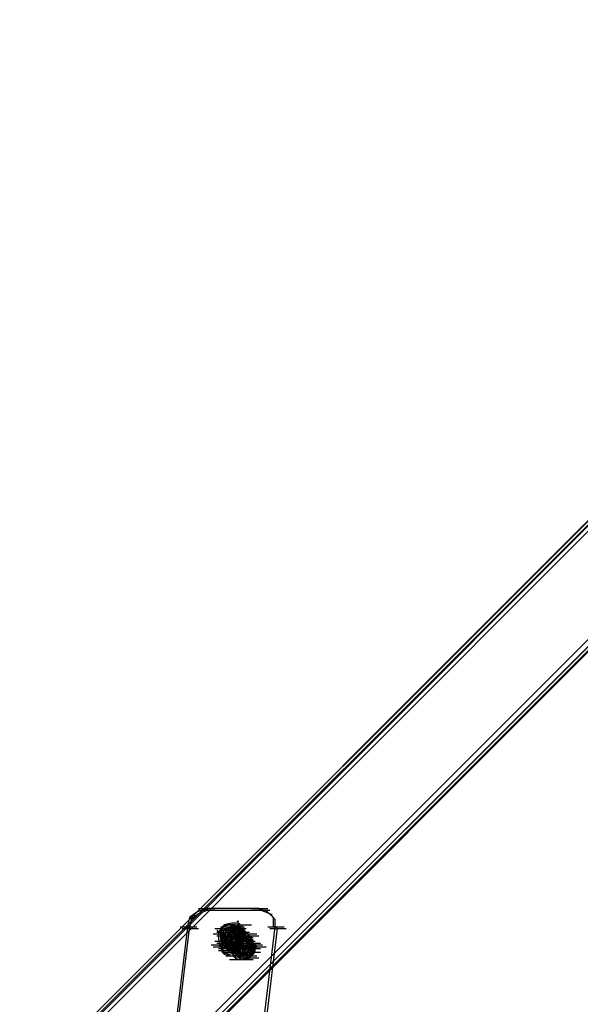
# Model space of a CAD drawing. Units: millimetres. Extents: x -2947 to 3049, y 61 to 5694.
# Drawn here: x -1852 to -1547, y 2724 to 3258 of the extents above; entities that cross this region are included whole.
import ezdxf

# ---------------------------------------------------------------- set-up
doc = ezdxf.new("R2010")
doc.units = ezdxf.units.MM
doc.header["$LTSCALE"] = 700
doc.layers.add('HAGS DIM', color=7, linetype='Continuous')
doc.layers.add('HAGS-PLAN', color=2, linetype='Continuous')
doc.styles.add('HAGS-DIM', font='txt.shx', dxfattribs={"height": 200})
doc.dimstyles.new('HAGS-DIM2', dxfattribs={"dimtxt": 200, "dimasz": 250, "dimexe": 200, "dimexo": 500, "dimgap": 50, "dimtad": 0, "dimdec": 1, "dimlfac": 0.001, "dimzin": 0, "dimdsep": 46, "dimtxsty": 'HAGS-DIM', "dimblk1": 'CLOSED', "dimblk2": 'CLOSED', "dimsah": 1, "dimcen": 2.5, "dimse1": 1, "dimse2": 1, "dimclrd": 2, "dimclre": 2, "dimclrt": 7, "dimadec": 0, "dimazin": 0, "dimtfac": 1, "dimtdec": 1, "dimtix": 1, "dimtmove": 0, "dimatfit": 3, "dimldrblk": 'CLOSED', "dimfxl": 1, "dimtolj": 1, "dimtzin": 0, "dimarcsym": 0})

# ---------------------------------------------------------------- blocks, each defined once
blk = doc.blocks.new('_CLOSED')
at = {"color": 0, "linetype": 'ByBlock'}
for p, q in [((-1, 0.1667), (0, 0)), ((-1, 0.1667), (-1, -0.1667)), ((0, 0), (-1, -0.1667)), ((0, 0), (-1, 0))]:
    blk.add_line(p, q, dxfattribs=at)
blk = doc.blocks.new('*D4')
at = {"layer": 'Defpoints', "color": 0, "transparency": 16777216}
for p in [(67.79, 5287.88), (-2947, 3048.02), (-2581.06, 2676.79)]:
    blk.add_point(p, dxfattribs=at)
at = {"layer": 'HAGS DIM', "color": 2, "lineweight": -2, "transparency": 16777216}
for p, q in [((-476.18, 5483.61), (-1598.53, 4377.26)), ((-2768.95, 3223.52), (-1954.62, 4026.25))]:
    blk.add_line(p, q, dxfattribs=at)
at = {"layer": 'HAGS DIM', "color": 2, "lineweight": -2, "transparency": 16777216, "xscale": 250, "yscale": 250, "zscale": 250}
for p, rotation in [((-298.14, 5659.11), 44.58864592338624), ((-2947, 3048.02), 224.5886459233862)]:
    blk.add_blockref('_CLOSED', p, dxfattribs=dict(at, rotation=rotation))
at = {"layer": 'HAGS DIM', "color": 7, "transparency": 16777216, "insert": (-1776.57, 4201.75), "char_height": 200, "attachment_point": 5, "rotation": 44.5886, "style": 'HAGS-DIM'}
blk.add_mtext('\\A1;3.7', dxfattribs=at)

msp = doc.modelspace()

# ---------------------------------------------------------------- linework, layer by layer
at = {"layer": 'HAGS-PLAN'}
for p, q in [((-1832.81, 2696.37), (-915.76, 3613.41)), ((-1832.81, 2696.37), (-915.76, 3613.41)), ((-1832.81, 2696.37), (-915.76, 3612.42)), ((-914.77, 3611.43), (-1831.81, 2695.38)), ((-914.77, 3611.43), (-1830.82, 2695.38)), ((-1829.83, 2693.4), (-912.79, 3610.44)), ((-1769.36, 2695.38), (-883.05, 3580.7)), ((-881.07, 3578.72), (-1767.37, 2693.4)), ((-882.06, 3578.72), (-1767.37, 2693.4)), ((-1766.38, 2692.41), (-880.07, 3577.72)), ((-1766.38, 2692.41), (-880.07, 3577.72)), ((-1765.39, 2692.41), (-880.07, 3577.72)), ((-1755.48, 2773.7), (-1759.44, 2770.73)), ((-1750.52, 2775.68), (-1755.48, 2773.7)), ((-1754.49, 2775.68), (-1745.56, 2775.68)), ((-1749.53, 2774.69), (-1754.49, 2772.71)), ((-1753.49, 2774.69), (-1744.57, 2774.69)), ((-1721.77, 2775.68), (-1750.52, 2775.68)), ((-1750.52, 2775.68), (-1749.53, 2774.69)), ((-1749.53, 2774.69), (-1720.78, 2774.69)), ((-1725.73, 2775.68), (-1716.81, 2775.68)), ((-1724.74, 2774.69), (-1715.82, 2774.69)), ((-1716.81, 2773.7), (-1721.77, 2775.68)), ((-1720.78, 2774.69), (-1721.77, 2775.68)), ((-1715.82, 2772.71), (-1720.78, 2774.69)), ((-1713.84, 2770.73), (-1716.81, 2773.7)), ((-1759.44, 2770.73), (-1760.43, 2765.77)), ((-1758.45, 2769.74), (-1759.44, 2764.78)), ((-1754.49, 2772.71), (-1758.45, 2769.74)), ((-1757.46, 2772.71), (-1756.47, 2771.72)), ((-1733.67, 2768.74), (-1732.67, 2768.74)), ((-1712.85, 2769.74), (-1715.82, 2772.71)), ((-1715.82, 2772.71), (-1714.83, 2771.72)), ((-1714.83, 2772.71), (-1714.83, 2771.72)), ((-1713.84, 2765.77), (-1713.84, 2770.73)), ((-1712.85, 2764.78), (-1712.85, 2769.74)), ((-1760.43, 2765.77), (-1766.38, 2716.2)), ((-1765.39, 2715.21), (-1759.44, 2764.78)), ((-1764.4, 2765.77), (-1755.48, 2765.77)), ((-1763.41, 2764.78), (-1754.49, 2764.78)), ((-1759.44, 2764.78), (-1760.43, 2765.77)), ((-1745.56, 2764.78), (-1736.64, 2764.78)), ((-1744.57, 2763.79), (-1743.58, 2762.8)), ((-1744.57, 2762.8), (-1735.65, 2762.8)), ((-1740.61, 2766.76), (-1743.58, 2762.8)), ((-1740.61, 2766.76), (-1743.58, 2762.8)), ((-1743.58, 2762.8), (-1743.58, 2758.83)), ((-1743.58, 2762.8), (-1743.58, 2758.83)), ((-1741.6, 2762.8), (-1743.58, 2762.8)), ((-1739.61, 2766.76), (-1742.59, 2763.79)), ((-1741.6, 2765.77), (-1742.59, 2761.8)), ((-1742.59, 2765.77), (-1733.67, 2765.77)), ((-1742.59, 2763.79), (-1742.59, 2758.83)), ((-1742.59, 2763.79), (-1733.67, 2763.79)), ((-1737.63, 2766.76), (-1741.6, 2765.77)), ((-1741.6, 2757.84), (-1738.62, 2765.77)), ((-1741.6, 2764.78), (-1732.67, 2764.78)), ((-1740.61, 2762.8), (-1741.6, 2764.78)), ((-1740.61, 2763.79), (-1741.6, 2761.8)), ((-1741.6, 2762.8), (-1732.67, 2762.8)), ((-1736.64, 2767.75), (-1740.61, 2766.76)), ((-1736.64, 2767.75), (-1740.61, 2766.76)), ((-1740.61, 2766.76), (-1731.68, 2766.76)), ((-1740.61, 2761.8), (-1737.63, 2764.78)), ((-1738.62, 2763.79), (-1740.61, 2763.79)), ((-1740.61, 2763.79), (-1731.68, 2763.79)), ((-1740.61, 2761.8), (-1740.61, 2762.8)), ((-1740.61, 2762.8), (-1737.63, 2762.8)), ((-1734.66, 2766.76), (-1739.61, 2766.76)), ((-1736.64, 2765.77), (-1739.61, 2763.79)), ((-1739.61, 2764.78), (-1730.69, 2764.78)), ((-1739.61, 2762.8), (-1730.69, 2762.8)), ((-1739.61, 2762.8), (-1730.69, 2762.8)), ((-1736.64, 2766.76), (-1738.62, 2763.79)), ((-1738.62, 2765.77), (-1736.64, 2763.79)), ((-1738.62, 2765.77), (-1731.68, 2762.8)), ((-1738.62, 2765.77), (-1729.7, 2765.77)), ((-1735.65, 2763.79), (-1738.62, 2761.8)), ((-1736.64, 2763.79), (-1738.62, 2760.81)), ((-1737.63, 2762.8), (-1738.62, 2763.79)), ((-1735.65, 2762.8), (-1738.62, 2759.82)), ((-1736.64, 2760.81), (-1738.62, 2762.8)), ((-1733.67, 2765.77), (-1737.63, 2766.76)), ((-1734.66, 2765.77), (-1737.63, 2764.78)), ((-1737.63, 2764.78), (-1735.65, 2762.8)), ((-1737.63, 2762.8), (-1735.65, 2764.78)), ((-1737.63, 2764.78), (-1728.71, 2764.78)), ((-1737.63, 2762.8), (-1728.71, 2762.8)), ((-1732.67, 2767.75), (-1736.64, 2767.75)), ((-1732.67, 2767.75), (-1736.64, 2767.75)), ((-1735.65, 2764.78), (-1736.64, 2766.76)), ((-1734.66, 2764.78), (-1736.64, 2765.77)), ((-1733.67, 2763.79), (-1736.64, 2762.8)), ((-1733.67, 2762.8), (-1736.64, 2763.79)), ((-1735.65, 2764.78), (-1733.67, 2764.78)), ((-1731.68, 2763.79), (-1735.65, 2763.79)), ((-1732.67, 2760.81), (-1735.65, 2762.8)), ((-1734.66, 2761.8), (-1735.65, 2762.8)), ((-1735.65, 2762.8), (-1726.73, 2762.8)), ((-1732.67, 2767.75), (-1734.66, 2764.78)), ((-1731.68, 2765.77), (-1734.66, 2766.76)), ((-1734.66, 2766.76), (-1725.73, 2766.76)), ((-1731.68, 2764.78), (-1734.66, 2765.77)), ((-1733.67, 2764.78), (-1734.66, 2765.77)), ((-1733.67, 2764.78), (-1734.66, 2762.8)), ((-1733.67, 2764.78), (-1734.66, 2761.8)), ((-1734.66, 2761.8), (-1734.66, 2764.78)), ((-1731.68, 2762.8), (-1734.66, 2755.86)), ((-1731.68, 2764.78), (-1733.67, 2765.77)), ((-1732.67, 2761.8), (-1733.67, 2765.77)), ((-1730.69, 2762.8), (-1733.67, 2763.79)), ((-1729.7, 2761.8), (-1733.67, 2762.8)), ((-1727.72, 2756.85), (-1733.67, 2762.8)), ((-1729.7, 2764.78), (-1732.67, 2767.75)), ((-1729.7, 2764.78), (-1732.67, 2767.75)), ((-1730.69, 2762.8), (-1731.68, 2765.77)), ((-1730.69, 2761.8), (-1731.68, 2764.78)), ((-1729.7, 2763.79), (-1731.68, 2764.78)), ((-1729.7, 2761.8), (-1731.68, 2763.79)), ((-1729.7, 2761.8), (-1731.68, 2762.8)), ((-1728.71, 2761.8), (-1730.69, 2763.79)), ((-1729.7, 2759.82), (-1730.69, 2762.8)), ((-1730.69, 2757.84), (-1730.69, 2762.8)), ((-1729.7, 2760.81), (-1729.7, 2764.78)), ((-1729.7, 2760.81), (-1729.7, 2764.78)), ((-1727.72, 2761.8), (-1729.7, 2763.79)), ((-1727.72, 2761.8), (-1729.7, 2763.79)), ((-1718.8, 2716.2), (-1712.85, 2765.77)), ((-1711.86, 2764.78), (-1717.8, 2715.21)), ((-1716.81, 2765.77), (-1707.89, 2765.77)), ((-1715.82, 2764.78), (-1706.9, 2764.78)), ((-1712.85, 2765.77), (-1711.86, 2764.78)), ((-1746.55, 2761.8), (-1737.63, 2761.8)), ((-1745.56, 2757.84), (-1736.64, 2757.84)), ((-1744.57, 2761.8), (-1735.65, 2761.8)), ((-1744.57, 2761.8), (-1735.65, 2761.8)), ((-1744.57, 2760.81), (-1735.65, 2760.81)), ((-1744.57, 2757.84), (-1735.65, 2757.84)), ((-1743.58, 2758.83), (-1742.59, 2754.87)), ((-1743.58, 2758.83), (-1742.59, 2754.87)), ((-1742.59, 2761.8), (-1740.61, 2760.81)), ((-1740.61, 2761.8), (-1742.59, 2761.8)), ((-1742.59, 2761.8), (-1741.6, 2757.84)), ((-1742.59, 2760.81), (-1733.67, 2760.81)), ((-1741.6, 2759.82), (-1742.59, 2755.86)), ((-1742.59, 2759.82), (-1733.67, 2759.82)), ((-1742.59, 2759.82), (-1733.67, 2759.82)), ((-1742.59, 2758.83), (-1741.6, 2755.86)), ((-1740.61, 2761.8), (-1741.6, 2758.83)), ((-1737.63, 2760.81), (-1741.6, 2759.82)), ((-1740.61, 2758.83), (-1741.6, 2754.87)), ((-1741.6, 2758.83), (-1740.61, 2755.86)), ((-1740.61, 2755.86), (-1741.6, 2757.84)), ((-1734.66, 2755.86), (-1741.6, 2757.84)), ((-1741.6, 2757.84), (-1740.61, 2756.85)), ((-1741.6, 2757.84), (-1737.63, 2756.85)), ((-1738.62, 2759.82), (-1740.61, 2761.8)), ((-1738.62, 2761.8), (-1740.61, 2757.84)), ((-1738.62, 2759.82), (-1740.61, 2761.8)), ((-1740.61, 2761.8), (-1740.61, 2758.83)), ((-1738.62, 2760.81), (-1740.61, 2756.85)), ((-1738.62, 2759.82), (-1740.61, 2760.81)), ((-1736.64, 2759.82), (-1740.61, 2758.83)), ((-1740.61, 2759.82), (-1731.68, 2759.82)), ((-1740.61, 2757.84), (-1738.62, 2754.87)), ((-1739.61, 2756.85), (-1740.61, 2757.84)), ((-1738.62, 2760.81), (-1739.61, 2757.84)), ((-1739.61, 2760.81), (-1739.61, 2757.84)), ((-1739.61, 2756.85), (-1738.62, 2759.82)), ((-1739.61, 2758.83), (-1730.69, 2758.83)), ((-1739.61, 2757.84), (-1738.62, 2754.87)), ((-1738.62, 2761.8), (-1729.7, 2761.8)), ((-1738.62, 2761.8), (-1729.7, 2761.8)), ((-1732.67, 2754.87), (-1738.62, 2760.81)), ((-1736.64, 2759.82), (-1738.62, 2755.86)), ((-1738.62, 2757.84), (-1735.65, 2759.82)), ((-1737.63, 2761.8), (-1736.64, 2760.81)), ((-1735.65, 2761.8), (-1737.63, 2759.82)), ((-1733.67, 2759.82), (-1737.63, 2760.81)), ((-1737.63, 2759.82), (-1736.64, 2755.86)), ((-1737.63, 2759.82), (-1728.71, 2759.82)), ((-1734.66, 2758.83), (-1737.63, 2758.83)), ((-1736.64, 2758.83), (-1737.63, 2756.85)), ((-1735.65, 2758.83), (-1737.63, 2756.85)), ((-1737.63, 2758.83), (-1728.71, 2758.83)), ((-1737.63, 2758.83), (-1728.71, 2758.83)), ((-1737.63, 2757.84), (-1736.64, 2758.83)), ((-1736.64, 2758.83), (-1737.63, 2754.87)), ((-1737.63, 2756.85), (-1733.67, 2757.84)), ((-1737.63, 2756.85), (-1737.63, 2757.84)), ((-1733.67, 2761.8), (-1736.64, 2759.82)), ((-1736.64, 2761.8), (-1727.72, 2761.8)), ((-1733.67, 2761.8), (-1736.64, 2758.83)), ((-1736.64, 2760.81), (-1727.72, 2760.81)), ((-1732.67, 2758.83), (-1736.64, 2759.82)), ((-1735.65, 2758.83), (-1736.64, 2759.82)), ((-1736.64, 2758.83), (-1735.65, 2759.82)), ((-1735.65, 2759.82), (-1736.64, 2755.86)), ((-1732.67, 2761.8), (-1735.65, 2761.8)), ((-1735.65, 2760.81), (-1734.66, 2761.8)), ((-1735.65, 2759.82), (-1735.65, 2760.81)), ((-1731.68, 2760.81), (-1735.65, 2759.82)), ((-1735.65, 2758.83), (-1726.73, 2758.83)), ((-1733.67, 2758.83), (-1735.65, 2758.83)), ((-1735.65, 2757.84), (-1726.73, 2757.84)), ((-1734.66, 2761.8), (-1732.67, 2760.81)), ((-1733.67, 2759.82), (-1734.66, 2761.8)), ((-1734.66, 2761.8), (-1733.67, 2761.8)), ((-1733.67, 2760.81), (-1734.66, 2758.83)), ((-1731.68, 2759.82), (-1734.66, 2756.85)), ((-1731.68, 2758.83), (-1734.66, 2755.86)), ((-1733.67, 2758.83), (-1734.66, 2757.84)), ((-1734.66, 2757.84), (-1734.66, 2756.85)), ((-1733.67, 2757.84), (-1734.66, 2753.87)), ((-1733.67, 2757.84), (-1734.66, 2755.86)), ((-1733.67, 2757.84), (-1734.66, 2753.87)), ((-1734.66, 2757.84), (-1725.73, 2757.84)), ((-1729.7, 2761.8), (-1733.67, 2761.8)), ((-1733.67, 2757.84), (-1732.67, 2761.8)), ((-1733.67, 2761.8), (-1724.74, 2761.8)), ((-1733.67, 2761.8), (-1732.67, 2761.8)), ((-1728.71, 2760.81), (-1733.67, 2761.8)), ((-1732.67, 2760.81), (-1733.67, 2758.83)), ((-1732.67, 2755.86), (-1733.67, 2759.82)), ((-1733.67, 2759.82), (-1733.67, 2758.83)), ((-1733.67, 2759.82), (-1733.67, 2758.83)), ((-1732.67, 2759.82), (-1733.67, 2759.82)), ((-1733.67, 2759.82), (-1724.74, 2759.82)), ((-1733.67, 2758.83), (-1724.74, 2758.83)), ((-1729.7, 2758.83), (-1733.67, 2757.84)), ((-1730.69, 2758.83), (-1733.67, 2757.84)), ((-1730.69, 2758.83), (-1733.67, 2756.85)), ((-1730.69, 2758.83), (-1733.67, 2756.85)), ((-1729.7, 2758.83), (-1733.67, 2757.84)), ((-1733.67, 2755.86), (-1731.68, 2757.84)), ((-1733.67, 2754.87), (-1730.69, 2757.84)), ((-1731.68, 2757.84), (-1732.67, 2761.8)), ((-1732.67, 2760.81), (-1732.67, 2761.8)), ((-1726.73, 2755.86), (-1732.67, 2761.8)), ((-1732.67, 2761.8), (-1731.68, 2761.8)), ((-1728.71, 2757.84), (-1732.67, 2759.82)), ((-1731.68, 2759.82), (-1732.67, 2759.82)), ((-1731.68, 2754.87), (-1732.67, 2758.83)), ((-1731.68, 2757.84), (-1732.67, 2754.87)), ((-1732.67, 2757.84), (-1723.75, 2757.84)), ((-1729.7, 2757.84), (-1732.67, 2756.85)), ((-1731.68, 2758.83), (-1730.69, 2761.8)), ((-1729.7, 2761.8), (-1731.68, 2757.84)), ((-1731.68, 2761.8), (-1730.69, 2761.8)), ((-1731.68, 2761.8), (-1722.76, 2761.8)), ((-1727.72, 2759.82), (-1731.68, 2760.81)), ((-1730.69, 2759.82), (-1731.68, 2759.82)), ((-1726.73, 2758.83), (-1731.68, 2759.82)), ((-1729.7, 2757.84), (-1731.68, 2759.82)), ((-1730.69, 2756.85), (-1731.68, 2758.83)), ((-1731.68, 2754.87), (-1729.7, 2757.84)), ((-1725.73, 2751.89), (-1731.68, 2757.84)), ((-1730.69, 2757.84), (-1731.68, 2756.85)), ((-1730.69, 2761.8), (-1729.7, 2761.8)), ((-1730.69, 2761.8), (-1730.69, 2761.8)), ((-1730.69, 2756.85), (-1729.7, 2760.81)), ((-1730.69, 2756.85), (-1729.7, 2760.81)), ((-1730.69, 2760.81), (-1721.77, 2760.81)), ((-1730.69, 2756.85), (-1729.7, 2759.82)), ((-1729.7, 2759.82), (-1730.69, 2759.82)), ((-1730.69, 2758.83), (-1730.69, 2759.82)), ((-1728.71, 2758.83), (-1730.69, 2758.83)), ((-1726.73, 2758.83), (-1730.69, 2758.83)), ((-1726.73, 2758.83), (-1730.69, 2758.83)), ((-1730.69, 2757.84), (-1730.69, 2756.85)), ((-1730.69, 2756.85), (-1730.69, 2757.84)), ((-1728.71, 2757.84), (-1730.69, 2757.84)), ((-1727.72, 2759.82), (-1729.7, 2761.8)), ((-1729.7, 2757.84), (-1729.7, 2761.8)), ((-1729.7, 2761.8), (-1728.71, 2761.8)), ((-1728.71, 2759.82), (-1729.7, 2759.82)), ((-1729.7, 2758.83), (-1729.7, 2759.82)), ((-1729.7, 2758.83), (-1728.71, 2757.84)), ((-1725.73, 2757.84), (-1729.7, 2758.83)), ((-1729.7, 2757.84), (-1729.7, 2758.83)), ((-1725.73, 2757.84), (-1729.7, 2758.83)), ((-1726.73, 2756.85), (-1729.7, 2757.84)), ((-1728.71, 2761.8), (-1727.72, 2761.8)), ((-1726.73, 2758.83), (-1728.71, 2760.81)), ((-1727.72, 2759.82), (-1728.71, 2759.82)), ((-1728.71, 2755.86), (-1728.71, 2758.83)), ((-1726.73, 2756.85), (-1728.71, 2758.83)), ((-1727.72, 2757.84), (-1728.71, 2757.84)), ((-1726.73, 2760.81), (-1727.72, 2761.8)), ((-1727.72, 2761.8), (-1727.72, 2760.81)), ((-1727.72, 2760.81), (-1726.73, 2759.82)), ((-1726.73, 2760.81), (-1727.72, 2760.81)), ((-1727.72, 2760.81), (-1727.72, 2759.82)), ((-1727.72, 2755.86), (-1727.72, 2759.82)), ((-1726.73, 2755.86), (-1727.72, 2759.82)), ((-1726.73, 2756.85), (-1727.72, 2757.84)), ((-1725.73, 2759.82), (-1726.73, 2760.81)), ((-1726.73, 2759.82), (-1725.73, 2758.83)), ((-1724.74, 2756.85), (-1726.73, 2758.83)), ((-1724.74, 2756.85), (-1726.73, 2758.83)), ((-1724.74, 2756.85), (-1726.73, 2758.83)), ((-1725.73, 2753.87), (-1726.73, 2758.83)), ((-1725.73, 2758.83), (-1725.73, 2759.82)), ((-1725.73, 2758.83), (-1725.73, 2757.84)), ((-1724.74, 2757.84), (-1725.73, 2758.83)), ((-1725.73, 2757.84), (-1725.73, 2758.83)), ((-1725.73, 2757.84), (-1724.74, 2756.85)), ((-1724.74, 2753.87), (-1725.73, 2757.84)), ((-1724.74, 2753.87), (-1725.73, 2757.84)), ((-1724.74, 2756.85), (-1725.73, 2757.84)), ((-1724.74, 2756.85), (-1724.74, 2757.84)), ((-1747.55, 2755.86), (-1738.62, 2755.86)), ((-1746.55, 2754.87), (-1737.63, 2754.87)), ((-1746.55, 2754.87), (-1737.63, 2754.87)), ((-1744.57, 2756.85), (-1735.65, 2756.85)), ((-1743.58, 2756.85), (-1734.66, 2756.85)), ((-1743.58, 2755.86), (-1742.59, 2754.87)), ((-1743.58, 2753.87), (-1734.66, 2753.87)), ((-1743.58, 2752.88), (-1734.66, 2752.88)), ((-1742.59, 2756.85), (-1733.67, 2756.85)), ((-1742.59, 2755.86), (-1741.6, 2751.89)), ((-1742.59, 2754.87), (-1738.62, 2753.87)), ((-1742.59, 2754.87), (-1738.62, 2753.87)), ((-1742.59, 2754.87), (-1733.67, 2754.87)), ((-1741.6, 2756.85), (-1732.67, 2756.85)), ((-1741.6, 2755.86), (-1738.62, 2754.87)), ((-1741.6, 2754.87), (-1740.61, 2750.9)), ((-1738.62, 2755.86), (-1740.61, 2756.85)), ((-1740.61, 2756.85), (-1736.64, 2755.86)), ((-1740.61, 2755.86), (-1737.63, 2754.87)), ((-1739.61, 2753.87), (-1740.61, 2755.86)), ((-1740.61, 2755.86), (-1731.68, 2755.86)), ((-1740.61, 2753.87), (-1731.68, 2753.87)), ((-1737.63, 2756.85), (-1739.61, 2756.85)), ((-1739.61, 2755.86), (-1730.69, 2755.86)), ((-1737.63, 2752.88), (-1739.61, 2754.87)), ((-1737.63, 2751.89), (-1739.61, 2753.87)), ((-1737.63, 2751.89), (-1739.61, 2753.87)), ((-1739.61, 2753.87), (-1730.69, 2753.87)), ((-1737.63, 2756.85), (-1738.62, 2756.85)), ((-1738.62, 2756.85), (-1738.62, 2752.88)), ((-1738.62, 2755.86), (-1737.63, 2756.85)), ((-1738.62, 2755.86), (-1729.7, 2755.86)), ((-1738.62, 2755.86), (-1736.64, 2752.88)), ((-1738.62, 2755.86), (-1729.7, 2755.86)), ((-1738.62, 2754.87), (-1738.62, 2755.86)), ((-1738.62, 2754.87), (-1735.65, 2753.87)), ((-1738.62, 2754.87), (-1735.65, 2752.88)), ((-1738.62, 2754.87), (-1733.67, 2754.87)), ((-1737.63, 2753.87), (-1738.62, 2754.87)), ((-1736.64, 2753.87), (-1738.62, 2754.87)), ((-1737.63, 2754.87), (-1738.62, 2754.87)), ((-1738.62, 2753.87), (-1734.66, 2753.87)), ((-1738.62, 2753.87), (-1734.66, 2753.87)), ((-1731.68, 2750.9), (-1737.63, 2756.85)), ((-1737.63, 2754.87), (-1734.66, 2755.86)), ((-1737.63, 2754.87), (-1735.65, 2751.89)), ((-1737.63, 2752.88), (-1737.63, 2753.87)), ((-1737.63, 2753.87), (-1728.71, 2753.87)), ((-1736.64, 2752.88), (-1737.63, 2752.88)), ((-1736.64, 2755.86), (-1732.67, 2754.87)), ((-1736.64, 2755.86), (-1733.67, 2755.86)), ((-1730.69, 2749.91), (-1736.64, 2755.86)), ((-1736.64, 2755.86), (-1735.65, 2751.89)), ((-1736.64, 2755.86), (-1727.72, 2755.86)), ((-1736.64, 2754.87), (-1727.72, 2754.87)), ((-1736.64, 2754.87), (-1727.72, 2754.87)), ((-1736.64, 2754.87), (-1727.72, 2754.87)), ((-1735.65, 2754.87), (-1736.64, 2754.87)), ((-1736.64, 2754.87), (-1736.64, 2753.87)), ((-1736.64, 2753.87), (-1736.64, 2752.88)), ((-1736.64, 2753.87), (-1727.72, 2753.87)), ((-1736.64, 2753.87), (-1734.66, 2753.87)), ((-1736.64, 2753.87), (-1727.72, 2753.87)), ((-1736.64, 2752.88), (-1733.67, 2750.9)), ((-1736.64, 2751.89), (-1736.64, 2752.88)), ((-1736.64, 2752.88), (-1735.65, 2751.89)), ((-1734.66, 2756.85), (-1735.65, 2755.86)), ((-1733.67, 2756.85), (-1735.65, 2752.88)), ((-1733.67, 2756.85), (-1735.65, 2752.88)), ((-1734.66, 2756.85), (-1735.65, 2752.88)), ((-1735.65, 2755.86), (-1735.65, 2754.87)), ((-1733.67, 2753.87), (-1735.65, 2755.86)), ((-1735.65, 2753.87), (-1732.67, 2754.87)), ((-1735.65, 2752.88), (-1731.68, 2754.87)), ((-1735.65, 2753.87), (-1726.73, 2753.87)), ((-1735.65, 2753.87), (-1733.67, 2753.87)), ((-1735.65, 2752.88), (-1733.67, 2749.91)), ((-1735.65, 2752.88), (-1733.67, 2749.91)), ((-1735.65, 2752.88), (-1733.67, 2749.91)), ((-1734.66, 2756.85), (-1725.73, 2756.85)), ((-1734.66, 2753.87), (-1730.69, 2756.85)), ((-1734.66, 2753.87), (-1730.69, 2756.85)), ((-1734.66, 2756.85), (-1725.73, 2756.85)), ((-1734.66, 2756.85), (-1725.73, 2756.85)), ((-1734.66, 2755.86), (-1732.67, 2754.87)), ((-1734.66, 2755.86), (-1732.67, 2754.87)), ((-1734.66, 2755.86), (-1734.66, 2752.88)), ((-1734.66, 2753.87), (-1733.67, 2749.91)), ((-1734.66, 2753.87), (-1733.67, 2749.91)), ((-1734.66, 2752.88), (-1732.67, 2752.88)), ((-1732.67, 2750.9), (-1734.66, 2752.88)), ((-1729.7, 2756.85), (-1733.67, 2752.88)), ((-1729.7, 2756.85), (-1733.67, 2752.88)), ((-1732.67, 2756.85), (-1733.67, 2753.87)), ((-1733.67, 2751.89), (-1732.67, 2755.86)), ((-1732.67, 2754.87), (-1733.67, 2753.87)), ((-1732.67, 2753.87), (-1733.67, 2753.87)), ((-1732.67, 2753.87), (-1733.67, 2753.87)), ((-1733.67, 2753.87), (-1732.67, 2750.9)), ((-1733.67, 2753.87), (-1733.67, 2752.88)), ((-1733.67, 2750.9), (-1729.7, 2752.88)), ((-1733.67, 2752.88), (-1733.67, 2751.89)), ((-1732.67, 2754.87), (-1730.69, 2756.85)), ((-1731.68, 2756.85), (-1732.67, 2755.86)), ((-1732.67, 2755.86), (-1731.68, 2754.87)), ((-1731.68, 2755.86), (-1732.67, 2753.87)), ((-1729.7, 2755.86), (-1732.67, 2752.88)), ((-1729.7, 2755.86), (-1732.67, 2752.88)), ((-1732.67, 2755.86), (-1732.67, 2754.87)), ((-1732.67, 2750.9), (-1731.68, 2754.87)), ((-1731.68, 2753.87), (-1732.67, 2754.87)), ((-1732.67, 2752.88), (-1729.7, 2753.87)), ((-1732.67, 2753.87), (-1732.67, 2750.9)), ((-1728.71, 2756.85), (-1731.68, 2755.86)), ((-1730.69, 2754.87), (-1731.68, 2752.88)), ((-1731.68, 2752.88), (-1731.68, 2749.91)), ((-1727.72, 2755.86), (-1730.69, 2754.87)), ((-1728.71, 2752.88), (-1730.69, 2754.87)), ((-1728.71, 2754.87), (-1730.69, 2752.88)), ((-1730.69, 2753.87), (-1721.77, 2753.87)), ((-1730.69, 2753.87), (-1721.77, 2753.87)), ((-1730.69, 2752.88), (-1730.69, 2750.9)), ((-1729.7, 2756.85), (-1720.78, 2756.85)), ((-1729.7, 2752.88), (-1727.72, 2755.86)), ((-1729.7, 2753.87), (-1728.71, 2755.86)), ((-1729.7, 2750.9), (-1725.73, 2754.87)), ((-1729.7, 2751.89), (-1726.73, 2754.87)), ((-1729.7, 2750.9), (-1725.73, 2754.87)), ((-1729.7, 2751.89), (-1726.73, 2754.87)), ((-1729.7, 2754.87), (-1720.78, 2754.87)), ((-1729.7, 2753.87), (-1720.78, 2753.87)), ((-1726.73, 2756.85), (-1728.71, 2756.85)), ((-1728.71, 2755.86), (-1719.79, 2755.86)), ((-1726.73, 2754.87), (-1728.71, 2754.87)), ((-1728.71, 2754.87), (-1719.79, 2754.87)), ((-1728.71, 2750.9), (-1725.73, 2753.87)), ((-1728.71, 2750.9), (-1726.73, 2752.88)), ((-1727.72, 2755.86), (-1727.72, 2756.85)), ((-1725.73, 2755.86), (-1727.72, 2755.86)), ((-1727.72, 2751.89), (-1726.73, 2755.86)), ((-1725.73, 2754.87), (-1727.72, 2755.86)), ((-1727.72, 2754.87), (-1718.8, 2754.87)), ((-1727.72, 2754.87), (-1718.8, 2754.87)), ((-1727.72, 2754.87), (-1718.8, 2754.87)), ((-1727.72, 2751.89), (-1726.73, 2753.87)), ((-1726.73, 2752.88), (-1727.72, 2751.89)), ((-1726.73, 2753.87), (-1726.73, 2756.85)), ((-1725.73, 2753.87), (-1726.73, 2756.85)), ((-1724.74, 2755.86), (-1726.73, 2755.86)), ((-1726.73, 2752.88), (-1726.73, 2754.87)), ((-1726.73, 2753.87), (-1725.73, 2754.87)), ((-1726.73, 2753.87), (-1725.73, 2754.87)), ((-1726.73, 2754.87), (-1717.8, 2754.87)), ((-1725.73, 2753.87), (-1726.73, 2752.88)), ((-1726.73, 2750.9), (-1725.73, 2753.87)), ((-1726.73, 2750.9), (-1725.73, 2752.88)), ((-1726.73, 2749.91), (-1724.74, 2752.88)), ((-1726.73, 2749.91), (-1724.74, 2752.88)), ((-1725.73, 2752.88), (-1725.73, 2755.86)), ((-1724.74, 2755.86), (-1725.73, 2754.87)), ((-1725.73, 2754.87), (-1725.73, 2753.87)), ((-1725.73, 2753.87), (-1725.73, 2754.87)), ((-1725.73, 2749.91), (-1724.74, 2753.87)), ((-1725.73, 2753.87), (-1723.75, 2753.87)), ((-1725.73, 2749.91), (-1724.74, 2753.87)), ((-1724.74, 2756.85), (-1724.74, 2755.86)), ((-1723.75, 2755.86), (-1724.74, 2756.85)), ((-1724.74, 2752.88), (-1724.74, 2756.85)), ((-1724.74, 2752.88), (-1724.74, 2756.85)), ((-1723.75, 2751.89), (-1724.74, 2756.85)), ((-1723.75, 2755.86), (-1724.74, 2756.85)), ((-1722.76, 2754.87), (-1724.74, 2755.86)), ((-1724.74, 2751.89), (-1723.75, 2753.87)), ((-1724.74, 2751.89), (-1723.75, 2752.88)), ((-1722.76, 2754.87), (-1723.75, 2755.86)), ((-1723.75, 2753.87), (-1723.75, 2755.86)), ((-1723.75, 2753.87), (-1722.76, 2754.87)), ((-1723.75, 2754.87), (-1722.76, 2754.87)), ((-1723.75, 2752.88), (-1723.75, 2753.87)), ((-1741.6, 2751.89), (-1737.63, 2750.9)), ((-1741.6, 2751.89), (-1740.61, 2750.9)), ((-1741.6, 2751.89), (-1732.67, 2751.89)), ((-1740.61, 2750.9), (-1736.64, 2749.91)), ((-1739.61, 2749.91), (-1730.69, 2749.91)), ((-1738.62, 2750.9), (-1737.63, 2749.91)), ((-1737.63, 2750.9), (-1733.67, 2751.89)), ((-1737.63, 2747.93), (-1728.71, 2747.93)), ((-1735.65, 2750.9), (-1736.64, 2751.89)), ((-1736.64, 2749.91), (-1732.67, 2750.9)), ((-1735.65, 2751.89), (-1735.65, 2750.9)), ((-1735.65, 2751.89), (-1731.68, 2750.9)), ((-1735.65, 2751.89), (-1732.67, 2749.91)), ((-1735.65, 2749.91), (-1735.65, 2750.9)), ((-1735.65, 2750.9), (-1734.66, 2749.91)), ((-1734.66, 2749.91), (-1735.65, 2749.91)), ((-1733.67, 2747.93), (-1735.65, 2749.91)), ((-1733.67, 2749.91), (-1734.66, 2749.91)), ((-1734.66, 2749.91), (-1734.66, 2748.92)), ((-1733.67, 2749.91), (-1734.66, 2749.91)), ((-1734.66, 2748.92), (-1733.67, 2748.92)), ((-1733.67, 2751.89), (-1732.67, 2750.9)), ((-1733.67, 2750.9), (-1724.74, 2750.9)), ((-1733.67, 2750.9), (-1724.74, 2750.9)), ((-1732.67, 2749.91), (-1733.67, 2749.91)), ((-1733.67, 2749.91), (-1729.7, 2748.92)), ((-1733.67, 2749.91), (-1730.69, 2747.93)), ((-1733.67, 2749.91), (-1730.69, 2747.93)), ((-1733.67, 2749.91), (-1730.69, 2747.93)), ((-1733.67, 2749.91), (-1729.7, 2748.92)), ((-1733.67, 2749.91), (-1724.74, 2749.91)), ((-1733.67, 2749.91), (-1732.67, 2748.92)), ((-1733.67, 2748.92), (-1733.67, 2747.93)), ((-1733.67, 2747.93), (-1732.67, 2747.93)), ((-1733.67, 2747.93), (-1724.74, 2747.93)), ((-1732.67, 2750.9), (-1730.69, 2750.9)), ((-1732.67, 2749.91), (-1728.71, 2750.9)), ((-1732.67, 2750.9), (-1729.7, 2749.91)), ((-1731.68, 2749.91), (-1732.67, 2749.91)), ((-1732.67, 2748.92), (-1730.69, 2747.93)), ((-1732.67, 2747.93), (-1731.68, 2747.93)), ((-1731.68, 2750.9), (-1727.72, 2751.89)), ((-1729.7, 2749.91), (-1731.68, 2751.89)), ((-1731.68, 2751.89), (-1722.76, 2751.89)), ((-1731.68, 2750.9), (-1731.68, 2749.91)), ((-1731.68, 2749.91), (-1729.7, 2749.91)), ((-1730.69, 2749.91), (-1731.68, 2749.91)), ((-1731.68, 2749.91), (-1722.76, 2749.91)), ((-1731.68, 2747.93), (-1730.69, 2747.93)), ((-1730.69, 2750.9), (-1727.72, 2751.89)), ((-1730.69, 2750.9), (-1728.71, 2750.9)), ((-1729.7, 2749.91), (-1730.69, 2749.91)), ((-1729.7, 2749.91), (-1730.69, 2749.91)), ((-1730.69, 2747.93), (-1726.73, 2749.91)), ((-1730.69, 2747.93), (-1726.73, 2749.91)), ((-1730.69, 2747.93), (-1726.73, 2748.92)), ((-1730.69, 2748.92), (-1721.77, 2748.92)), ((-1730.69, 2747.93), (-1729.7, 2747.93)), ((-1730.69, 2747.93), (-1730.69, 2747.93)), ((-1730.69, 2747.93), (-1728.71, 2747.93)), ((-1729.7, 2751.89), (-1720.78, 2751.89)), ((-1729.7, 2749.91), (-1726.73, 2750.9)), ((-1729.7, 2749.91), (-1729.7, 2750.9)), ((-1729.7, 2750.9), (-1729.7, 2749.91)), ((-1729.7, 2749.91), (-1726.73, 2750.9)), ((-1728.71, 2749.91), (-1729.7, 2749.91)), ((-1729.7, 2748.92), (-1725.73, 2749.91)), ((-1729.7, 2748.92), (-1729.7, 2749.91)), ((-1729.7, 2748.92), (-1725.73, 2749.91)), ((-1729.7, 2747.93), (-1729.7, 2748.92)), ((-1729.7, 2747.93), (-1728.71, 2747.93)), ((-1727.72, 2749.91), (-1728.71, 2749.91)), ((-1728.71, 2747.93), (-1727.72, 2748.92)), ((-1728.71, 2747.93), (-1727.72, 2747.93)), ((-1727.72, 2751.89), (-1727.72, 2750.9)), ((-1727.72, 2750.9), (-1727.72, 2749.91)), ((-1726.73, 2748.92), (-1727.72, 2749.91)), ((-1727.72, 2748.92), (-1725.73, 2749.91)), ((-1727.72, 2747.93), (-1726.73, 2748.92)), ((-1726.73, 2748.92), (-1723.75, 2751.89)), ((-1726.73, 2748.92), (-1725.73, 2749.91)), ((-1725.73, 2750.9), (-1724.74, 2751.89)), ((-1725.73, 2749.91), (-1724.74, 2751.89)), ((-1725.73, 2749.91), (-1725.73, 2750.9))]:
    msp.add_line(p, q, dxfattribs=at)

# ---------------------------------------------------------------- dimensions: what is measured, and where the dimension line sits
at = {"layer": 'HAGS DIM'}
dim = msp.add_linear_dim(base=(-2947, 3048.02), p1=(67.79, 5287.88), p2=(-2581.06, 2676.79), angle=224.5886, dimstyle='HAGS-DIM2', dxfattribs=at)
dim.commit()
dim.dimension.update_dxf_attribs({"geometry": '*D4', "text_midpoint": (-1776.57, 4201.75), "dimtype": 161})

doc.saveas('drawing.dxf')
